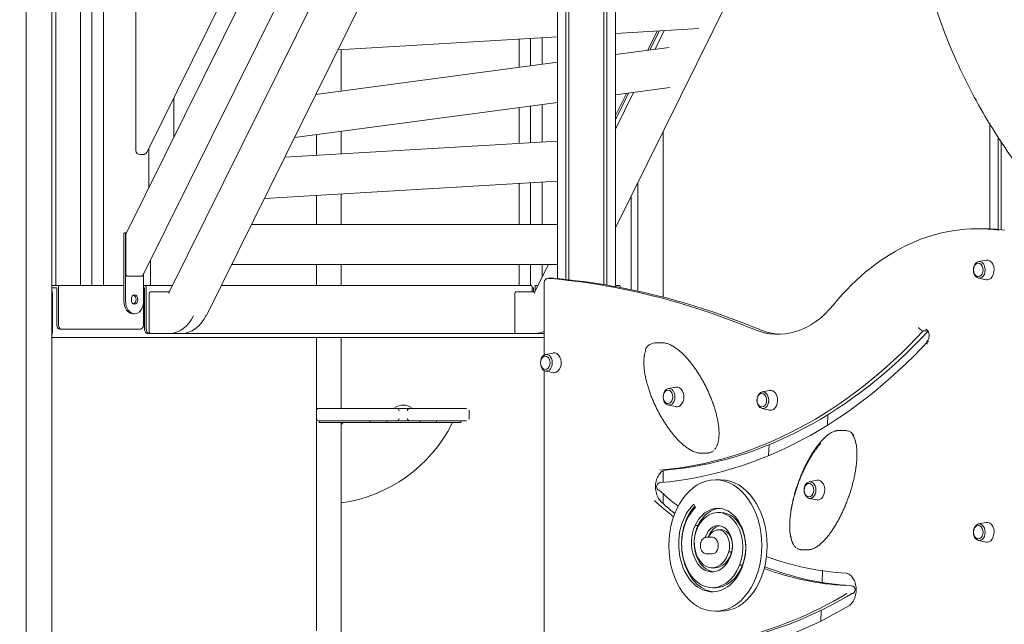
# Model space of a CAD drawing. Units: millimetres. Extents: x 20 to 208, y -14 to 287.
# Drawn here: x 86 to 98, y 192 to 200 of the extents above; entities that cross this region are included whole.
import ezdxf
from ezdxf.enums import TextEntityAlignment as Align

# ---------------------------------------------------------------- set-up
doc = ezdxf.new("R2010")
doc.units = ezdxf.units.MM
for name, color, linetype in [('Default', 7, 'Continuous'), ('DV3_Predeterminado', 7, 'Continuous'), ('Predeterminado', 7, 'Continuous')]:
    doc.layers.add(name, color=color, linetype=linetype)
doc.styles.add('SEACAD_Arial', font='arial.ttf')
doc.dimstyles.new('ISO', dxfattribs={"dimtxt": 2.4, "dimasz": 2.4, "dimexe": 1.2, "dimexo": 0, "dimgap": 0.6, "dimtad": 1, "dimdec": 0, "dimlfac": 100, "dimrnd": 10, "dimtxsty": 'SEACAD_Arial', "dimblk1": '_SE_FILLED', "dimblk2": '_SE_FILLED', "dimsah": 1, "dimcen": 1.2, "dimadec": 0, "dimazin": 0, "dimtfac": 0.5, "dimtdec": 4, "dimtmove": 0, "dimatfit": 3, "dimfxl": 1, "dimarcsym": 0})

# ---------------------------------------------------------------- blocks, each defined once
blk = doc.blocks.new('SE2')
at = {"layer": 'DV3_Predeterminado', "color": 7, "linetype": 'Continuous', "lineweight": 18}
for p, q in [((92.698, 213.298), (92.698, 196.409)), ((92.8, 196.399), (92.8, 213.298)), ((92.836, 213.298), (92.836, 196.395)), ((86.278, 206.798), (86.278, 187.298)), ((86.585, 187.298), (86.585, 206.798)), ((87.212, 205.798), (87.212, 196.328)), ((86.934, 205.398), (86.934, 196.328)), ((87.071, 196.328), (87.071, 205.398)), ((87.604, 204.648), (87.604, 197.959)), ((93.261, 196.337), (93.261, 204.698)), ((93.297, 204.698), (93.297, 196.331)), ((93.399, 204.698), (93.399, 196.313)), ((86.635, 204.318), (86.635, 196.328)), ((87.734, 197.936), (89.682, 201.871)), ((89.765, 201.557), (87.486, 196.955)), ((87.688, 196.448), (90.123, 201.365)), ((90.317, 200.916), (88.004, 196.244)), ((88.456, 195.964), (90.758, 200.614)), ((93.399, 197.023), (95.088, 200.434)), ((93.399, 199.373), (94.409, 199.433)), ((93.79, 199.17), (93.905, 199.403)), ((93.932, 199.405), (93.817, 199.174)), ((93.99, 199.408), (93.878, 199.182)), ((90.046, 199.176), (92.698, 199.332)), ((92.237, 199.305), (92.237, 198.964)), ((92.374, 198.982), (92.374, 199.313)), ((92.516, 199.321), (92.516, 199.001)), ((90.085, 199.178), (90.085, 198.678)), ((94.048, 199.204), (93.399, 199.118)), ((92.698, 199.025), (89.779, 198.637)), ((89.785, 198.648), (89.785, 198.638)), ((93.399, 198.631), (94.057, 198.719)), ((93.62, 198.66), (93.399, 198.215)), ((93.559, 198.652), (93.399, 198.33)), ((93.399, 198.381), (93.532, 198.649)), ((88.06, 198.115), (88.06, 198.595)), ((89.521, 198.116), (92.698, 198.538)), ((92.237, 198.477), (92.237, 198.046)), ((92.374, 198.054), (92.374, 198.495)), ((92.516, 198.514), (92.516, 198.062)), ((90.085, 198.191), (90.085, 197.919)), ((93.977, 196.186), (93.977, 198.19)), ((97.925, 197.011), (97.925, 198.284)), ((92.698, 198.073), (89.404, 197.879)), ((89.785, 198.151), (89.785, 197.901)), ((98.028, 197.004), (98.028, 198.119)), ((98.063, 198.061), (98.063, 197)), ((87.759, 197.986), (87.759, 197.506)), ((87.654, 197.909), (87.69, 197.909)), ((89.156, 197.379), (92.698, 197.588)), ((92.516, 197.577), (92.516, 197.065)), ((92.237, 197.561), (92.237, 197.065)), ((92.374, 197.065), (92.374, 197.569)), ((93.671, 197.571), (93.671, 196.259)), ((89.785, 197.416), (89.785, 197.065)), ((90.085, 197.434), (90.085, 197.065)), ((93.591, 196.276), (93.591, 197.41)), ((92.698, 197.065), (89.001, 197.065)), ((97.841, 197.013), (97.777, 197.013)), ((87.458, 196.137), (87.458, 196.953)), ((87.486, 196.963), (87.465, 196.963)), ((87.479, 196.137), (87.479, 196.953)), ((87.481, 196.475), (87.481, 196.928)), ((87.486, 196.963), (87.49, 196.963)), ((87.778, 196.328), (87.778, 196.629)), ((97.88, 196.634), (97.788, 196.615)), ((88.761, 196.581), (92.698, 196.581)), ((89.785, 196.581), (89.785, 196.328)), ((90.085, 196.581), (90.085, 196.328)), ((92.237, 196.581), (92.237, 196.328)), ((92.374, 196.328), (92.374, 196.581)), ((92.59, 196.581), (92.423, 196.244)), ((92.516, 196.581), (92.516, 196.43)), ((87.495, 196.44), (87.679, 196.44)), ((87.695, 196.462), (87.695, 196.137)), ((92.652, 196.413), (92.589, 196.413)), ((97.788, 196.414), (97.88, 196.396)), ((86.585, 196.328), (86.661, 196.328)), ((86.604, 196.298), (86.585, 196.298)), ((86.604, 196.298), (86.647, 196.298)), ((86.647, 196.298), (86.647, 195.848)), ((86.661, 196.328), (87.12, 196.328)), ((86.668, 195.848), (86.668, 196.318)), ((87.212, 196.328), (87.12, 196.328)), ((87.212, 196.328), (87.458, 196.328)), ((87.695, 196.328), (87.778, 196.328)), ((87.695, 196.298), (87.707, 196.298)), ((87.707, 196.298), (87.707, 195.798)), ((87.728, 195.798), (87.728, 196.298)), ((87.778, 196.328), (88.046, 196.328)), ((88.636, 196.328), (92.374, 196.328)), ((92.41, 196.298), (92.395, 196.298)), ((92.395, 196.248), (92.395, 196.298)), ((92.41, 196.248), (92.41, 196.298)), ((92.465, 196.328), (92.424, 196.328)), ((92.431, 196.318), (92.431, 196.259)), ((92.539, 196.363), (92.539, 195.486)), ((93.399, 196.328), (93.449, 196.328)), ((93.456, 196.318), (93.456, 196.302)), ((86.593, 195.758), (86.593, 196.238)), ((87.764, 196.228), (87.764, 195.768)), ((87.778, 196.248), (88.006, 196.248)), ((92.183, 195.768), (92.183, 196.228)), ((92.197, 196.248), (92.426, 196.248)), ((87.693, 195.848), (87.693, 196.11)), ((87.566, 195.985), (87.587, 195.985)), ((86.703, 195.798), (86.682, 195.798)), ((86.703, 195.798), (87.658, 195.798)), ((92.539, 195.698), (86.585, 195.698)), ((87.764, 195.748), (87.743, 195.748)), ((87.764, 195.748), (87.778, 195.748)), ((88.011, 195.748), (87.778, 195.748)), ((88.16, 195.748), (88.011, 195.748)), ((88.16, 195.748), (92.197, 195.748)), ((89.785, 195.698), (89.785, 194.81)), ((90.085, 195.698), (90.085, 194.84)), ((92.431, 195.748), (92.197, 195.748)), ((92.539, 195.748), (92.431, 195.748)), ((97.119, 195.78), (97.175, 195.78)), ((93.97, 195.634), (93.892, 195.634)), ((92.647, 195.51), (92.555, 195.492)), ((92.539, 195.298), (92.539, 191.08)), ((92.555, 195.291), (92.647, 195.273)), ((94.13, 195.099), (94.038, 195.081)), ((93.973, 194.98), (93.978, 194.98)), ((95.264, 195.057), (95.172, 195.039)), ((89.854, 194.84), (89.815, 194.84)), ((90.263, 194.84), (89.854, 194.84)), ((90.263, 194.84), (91.6, 194.84)), ((94.038, 194.88), (94.13, 194.862)), ((95.172, 194.838), (95.264, 194.82)), ((89.785, 194.72), (89.785, 194.81)), ((89.785, 194.72), (89.785, 192.15)), ((91.63, 194.709), (91.63, 194.821)), ((95.962, 194.637), (95.966, 194.764)), ((89.854, 194.69), (89.815, 194.69)), ((89.823, 194.69), (89.817, 194.69)), ((89.817, 194.69), (89.817, 194.67)), ((89.823, 194.67), (89.817, 194.67)), ((89.823, 194.67), (90.294, 194.67)), ((90.263, 194.69), (89.854, 194.69)), ((90.085, 194.67), (90.085, 192.12)), ((90.263, 194.69), (90.294, 194.69)), ((90.263, 194.69), (91.6, 194.69)), ((91.53, 194.69), (90.294, 194.69)), ((91.53, 194.67), (90.294, 194.67)), ((90.435, 194.67), (90.435, 194.69)), ((90.635, 194.69), (90.635, 194.67)), ((90.755, 194.69), (90.785, 194.69)), ((91.035, 194.67), (91.035, 194.69)), ((91.235, 194.69), (91.235, 194.67)), ((91.53, 194.668), (91.53, 194.693)), ((96.173, 194.573), (96.095, 194.573)), ((95.256, 194.401), (95.251, 194.27)), ((94.425, 194.3), (94.503, 194.3)), ((94.584, 194.323), (94.588, 194.328)), ((93.977, 193.947), (93.977, 194.086)), ((94.671, 193.977), (94.608, 193.977)), ((95.834, 193.971), (95.741, 193.953)), ((93.977, 193.687), (93.977, 193.808)), ((95.676, 193.853), (95.682, 193.853)), ((94.347, 193.682), (94.366, 193.641)), ((95.741, 193.752), (95.834, 193.734)), ((94.675, 193.582), (94.64, 193.582)), ((94.397, 193.423), (94.362, 193.423)), ((97.88, 193.462), (97.788, 193.444)), ((94.677, 193.373), (94.642, 193.373)), ((94.572, 193.282), (94.502, 193.282)), ((97.788, 193.243), (97.88, 193.225)), ((94.502, 193.082), (94.572, 193.082)), ((94.805, 193.105), (94.77, 193.105)), ((95.594, 193.147), (95.599, 193.144)), ((95.653, 193.132), (95.73, 193.132)), ((94.899, 192.944), (94.934, 192.944)), ((94.569, 192.914), (94.604, 192.914)), ((95.898, 192.736), (95.903, 192.876)), ((94.573, 192.673), (94.608, 192.673)), ((94.608, 192.387), (94.671, 192.387)), ((95.882, 192.27), (95.887, 192.4))]:
    blk.add_line(p, q, dxfattribs=at)
for centre, radius, start, end in [((87.654, 197.959), 0.05, 180, 270), ((87.69, 197.959), 0.05, 270, 333.659), ((97.83, 196.515), 0.103, 149.9415, 210.0585), ((92.589, 196.363), 0.05, 90, 180), ((97.128, 195.855), 0.0755, 208.2279, 262.9878), ((93.889, 195.494), 0.14, 87.3941, 155.1612), ((92.598, 195.392), 0.103, 149.9415, 210.0585), ((94.081, 194.98), 0.103, 149.9415, 210.0585), ((95.214, 194.939), 0.103, 149.9415, 210.0585), ((89.815, 194.81), 0.03, 90, 180), ((90.835, 194.699), 0.182, 56.6015, 123.3985), ((90.755, 194.81), 0.03, 0, 90), ((90.915, 194.81), 0.03, 90, 180), ((89.815, 194.72), 0.03, 180, 270), ((90.755, 194.72), 0.03, 270, 360), ((90.915, 194.72), 0.03, 180, 270), ((89.845, 195.449), 1.767, 277.7887, 333.3118), ((90.09, 194.646), 0.005, 101.537, 180), ((90.085, 194.67), 0.02, 281.537, 348.463), ((90.109, 194.665), 0.005, 90, 168.463), ((91.415, 194.66), 0.01, 333.3118, 90), ((96.173, 194.446), 0.127, 81.4098, 90.0399), ((96.173, 194.446), 0.127, 32.5572, 79.7934), ((93.947, 193.894), 0.05, 95.0266, 227.823), ((95.784, 193.853), 0.103, 149.9415, 210.0585), ((97.83, 193.343), 0.103, 149.9415, 210.0585), ((96.246, 192.647), 0.05, 0, 86.8216), ((96.246, 192.647), 0.05, 300.7974, 0)]:
    blk.add_arc(centre, radius, start, end, dxfattribs=at)
for centre, major_axis, ratio, start_param, end_param in [((97.777, 193.258), (0, -3.755), 0.707107, 3.043579, 3.856868), ((97.841, 193.258), (0, -3.755), 0.707107, 3.043579, 3.141593), ((87.465, 196.953), (0, -0.01), 0.707107, 3.141594, 4.712389), ((87.486, 196.953), (0, 0.01), 0.707107, 0, 1.570796), ((87.495, 196.928), (0, -0.0349), 0.40558, 3.827903, 4.712389), ((97.892, 196.515), (0, -0.12), 0.707107, 0, 3.2826), ((97.798, 196.515), (0, -0.101), 0.707107, 1.570796, 4.712389), ((97.798, 196.515), (0, 0.101), 0.707107, 1.570796, 4.712389), ((97.786, 196.515), (0, -0.0815), 0.707107, 1.570796, 4.026514), ((97.786, 196.515), (0, 0.0815), 0.707107, 2.256671, 4.712389), ((87.495, 196.475), (0, 0.0349), 0.40558, 1.570796, 3.141593), ((87.679, 196.475), (0, -0.0349), 0.40558, 0, 0.68631), ((91.898, 180.543), (0, 15.9), 0.707107, 5.997041, 6.221579), ((92.652, 196.363), (0, -0.05), 0.707107, 3.079987, 3.141593), ((91.962, 180.543), (0, 15.9), 0.707107, 5.997041, 6.221579), ((97.892, 196.515), (0, -0.12), 0.707107, 6.142178, 6.283185), ((86.55, 196.238), (0, -0.06), 0.707107, 1.570796, 2.191519), ((86.661, 196.318), (0, -0.01), 0.707107, 1.570796, 3.141593), ((87.707, 196.298), (0, -0.03), 0.707107, 1.570796, 3.141593), ((92.374, 196.298), (0, -0.03), 0.707107, 1.570796, 3.141593), ((92.424, 196.318), (0, -0.01), 0.707107, 1.570796, 3.141591), ((93.449, 196.318), (0, 0.01), 0.707107, 4.712389, 6.283185), ((87.566, 196.157), (0, -0.055), 0.707107, 0.276227, 2.865366), ((87.778, 196.228), (0, -0.02), 0.707107, 3.141593, 4.712389), ((88.019, 196.228), (0.0117, -0.0188), 0.575589, 3.484748, 4.369234), ((92.197, 196.228), (0, -0.02), 0.707107, 3.141593, 4.712389), ((92.438, 196.228), (0.0117, -0.0188), 0.575589, 3.484748, 4.369234), ((87.566, 196.137), (0, 0.152), 0.707107, 1.570796, 3.141593), ((87.587, 196.137), (0, 0.153), 0.707107, 1.570796, 4.712389), ((95.363, 197.187), (0, 1.45), 0.707107, 2.853906, 3.857291), ((88.011, 196.248), (0, -0.5), 0.707107, 0, 0.959931), ((88.16, 196.248), (0, 0.5), 0.707107, 3.141593, 4.101524), ((88.438, 195.973), (-0.0179, 0.0089), 0.40558, 2.455282, 3.141581), ((86.682, 195.848), (0, -0.05), 0.707107, 4.712389, 6.283185), ((86.703, 195.848), (0, 0.05), 0.707107, 1.570796, 3.141593), ((87.658, 195.848), (0, -0.05), 0.707107, 0, 1.570796), ((87.743, 195.798), (0, 0.05), 0.707107, 1.570796, 3.141593), ((87.764, 195.798), (0, 0.05), 0.707107, 1.570796, 3.141593), ((95.426, 197.187), (0, 1.45), 0.707107, 2.853906, 3.110553), ((86.55, 195.758), (0, -0.06), 0.707107, 0.950073, 1.570796), ((87.778, 195.768), (0, -0.02), 0.707107, 4.712389, 6.283185), ((92.197, 195.768), (0, -0.02), 0.707107, 4.712389, 6.283185), ((92.431, 196.248), (0, -0.5), 0.707107, 0, 0.309847), ((93.577, 202.297), (0, -8.22), 0.707107, 0.062115, 0.655236), ((93.641, 202.297), (0, -8.22), 0.707107, 0.062115, 0.655236), ((93.797, 195.535), (0.0356, -0.0183), 0.415427, 3.185646, 4.03205), ((93.577, 202.297), (0, -8.37), 0.707107, 0.062115, 0.654974), ((92.565, 195.392), (0, -0.101), 0.707107, 1.570796, 4.712389), ((92.553, 195.392), (0, -0.0815), 0.707107, 1.570796, 4.026514), ((92.659, 195.392), (0, -0.12), 0.707107, 0, 3.2826), ((92.565, 195.392), (0, 0.101), 0.707107, 1.570796, 4.712389), ((92.553, 195.392), (0, 0.0815), 0.707107, 2.256671, 4.712389), ((92.659, 195.392), (0, -0.12), 0.707107, 6.142178, 6.283185), ((94.048, 194.98), (0, -0.101), 0.707107, 1.570796, 4.712389), ((94.142, 194.98), (0, -0.12), 0.707107, 0, 3.2826), ((94.048, 194.98), (0, 0.101), 0.707107, 1.570796, 4.712389), ((94.036, 194.98), (0, -0.0815), 0.707107, 1.570796, 4.026514), ((94.036, 194.98), (0, 0.0815), 0.707107, 2.256671, 4.712389), ((95.182, 194.939), (0, -0.101), 0.707107, 1.570796, 4.712389), ((95.169, 194.939), (0, -0.0815), 0.707107, 1.570796, 4.026514), ((95.276, 194.939), (0, 0.12), 0.707107, 0, 0.141008), ((95.276, 194.939), (0, 0.12), 0.707107, 3.000585, 6.283185), ((94.142, 194.98), (0, -0.12), 0.707107, 6.142178, 6.283185), ((95.182, 194.939), (0, 0.101), 0.707107, 1.570796, 4.712389), ((95.169, 194.939), (0, 0.0815), 0.707107, 2.256671, 4.712389), ((93.947, 193.894), (0.0044, -0.0498), 0.705743, 3.079597, 3.141581), ((94.671, 193.182), (0, 0.795), 0.707107, 3.141593, 6.283185), ((95.752, 193.853), (0, -0.101), 0.707107, 1.570796, 4.712389), ((95.739, 193.853), (0, -0.0815), 0.707107, 1.570796, 4.026514), ((95.845, 193.853), (0, -0.12), 0.707107, 0, 3.2826), ((93.947, 193.894), (0.0336, 0.0371), 0.595401, 3.141593, 3.636292), ((96.365, 199.233), (0, -6.39), 0.707107, -0.569772, -0.510545), ((95.752, 193.853), (0, 0.101), 0.707107, 1.570796, 4.712389), ((95.739, 193.853), (0, 0.0815), 0.707107, 2.256671, 4.712389), ((96.365, 199.233), (0, -6.54), 0.707107, -0.569772, -0.511363), ((93.915, 193.683), (-0.0336, -0.0371), 0.595401, 3.127017, 3.636292), ((96.429, 199.233), (0, -6.54), 0.707107, -0.569772, -0.52358), ((94.573, 193.201), (0, 0.578), 0.707107, 0.585541, 4.204339), ((94.608, 193.201), (0, 0.578), 0.707107, 0.657704, 3.098323), ((94.64, 193.158), (0, -0.474), 0.707107, 1.045471, 4.117888), ((95.845, 193.853), (0, -0.12), 0.707107, 6.142178, 6.283185), ((94.573, 193.201), (0, 0.528), 0.707107, 0.585541, 4.205161), ((94.64, 193.158), (0, -0.424), 0.707107, 1.044459, 4.118558), ((94.675, 193.158), (0, -0.474), 0.707107, 3.194307, 4.117887), ((94.675, 193.158), (0, -0.424), 0.707107, 1.044459, 3.141593), ((94.569, 193.22), (0, 0.356), 0.707107, 0.96501, 4.328303), ((94.604, 193.22), (0, 0.356), 0.707107, 0.965009, 3.071392), ((94.642, 193.178), (0, -0.245), 0.707107, 1.188991, 4.276331), ((94.677, 193.178), (0, -0.245), 0.707107, 3.243767, 4.27427), ((97.798, 193.343), (0, -0.101), 0.707107, 1.570796, 4.712389), ((97.786, 193.343), (0, -0.0815), 0.707107, 1.570796, 4.026514), ((97.892, 193.343), (0, -0.12), 0.707107, 0, 3.2826), ((94.569, 193.22), (0, 0.306), 0.707107, 0.964098, 4.327929), ((94.642, 193.178), (0, -0.195), 0.707107, 1.188987, 4.150298), ((94.677, 193.178), (0, -0.195), 0.707107, 1.188987, 3.141593), ((97.798, 193.343), (0, 0.101), 0.707107, 1.570796, 4.712389), ((97.786, 193.343), (0, 0.0815), 0.707107, 2.256671, 4.712389), ((94.572, 193.182), (0, -0.1), 0.707107, 0, 3.141593), ((97.892, 193.343), (0, -0.12), 0.707107, 6.142178, 6.283185), ((94.502, 193.182), (0, 0.1), 0.707107, 3.141593, 3.173475), ((94.604, 193.22), (0, 0.306), 0.707107, 3.141593, 4.327929), ((95.619, 193.178), (0.0153, 0.037), 0.678616, 2.912181, 3.415527), ((94.608, 193.201), (0, 0.528), 0.707107, 3.141593, 4.205161), ((96.365, 199.233), (0, -6.39), 0.707107, 6.027379, 6.24394), ((96.365, 199.233), (0, -6.54), 0.707107, 6.028, 6.24394), ((96.429, 199.233), (0, -6.54), 0.707107, 6.01557, 6.24394), ((93.896, 200.32), (0, 8.376), 0.707107, 3.081236, 3.540475), ((93.959, 200.32), (0, 8.376), 0.707107, 3.141593, 3.540475), ((96.246, 192.647), (-0.0256, 0.0429), 0.651596, 2.771136, 3.141586), ((93.896, 200.32), (0, 8.526), 0.707107, 3.081236, 3.540475)]:
    blk.add_ellipse(centre, major_axis=major_axis, ratio=ratio, start_param=start_param, end_param=end_param, dxfattribs=at)
for centre, major_axis in [((87.587, 196.157), (0, -0.055)), ((94.608, 193.182), (0, 0.795))]:
    blk.add_ellipse(centre, major_axis=major_axis, ratio=0.707107, dxfattribs=at)
for points, knots in [([(96.96, 201.556), (96.962, 201.441), (96.968, 201.212), (97.009, 200.817), (97.078, 200.402), (97.176, 199.989), (97.302, 199.583), (97.455, 199.184), (97.634, 198.794), (97.84, 198.412), (98.071, 198.04), (98.329, 197.679), (98.612, 197.329), (98.92, 196.991), (99.253, 196.666), (99.502, 196.449), (99.637, 196.339), (99.649, 196.329)], [0, 0, 0, 0, 0.051963, 0.121849, 0.191672, 0.261565, 0.331661, 0.402092, 0.472993, 0.544496, 0.616726, 0.689802, 0.763826, 0.838876, 0.914999, 0.992199, 1, 1, 1, 1]), ([(97.153, 195.796), (97.155, 195.797), (97.158, 195.797), (97.169, 195.789), (97.181, 195.773), (97.189, 195.75), (97.192, 195.722), (97.189, 195.694), (97.181, 195.671), (97.172, 195.659), (97.168, 195.655), (97.167, 195.654)], [0, 0, 0, 0, 0.128965, 0.256825, 0.369696, 0.489117, 0.610005, 0.73273, 0.854313, 0.968953, 1, 1, 1, 1]), ([(93.97, 195.634), (93.97, 195.634), (93.971, 195.634), (93.975, 195.634), (93.978, 195.633), (93.986, 195.633), (93.99, 195.632), (94.001, 195.631), (94.008, 195.629), (94.022, 195.625), (94.029, 195.623), (94.043, 195.618), (94.05, 195.616), (94.063, 195.61), (94.07, 195.606), (94.08, 195.601), (94.083, 195.599), (94.09, 195.596), (94.093, 195.594), (94.102, 195.588), (94.109, 195.584), (94.121, 195.576), (94.128, 195.571), (94.14, 195.562), (94.146, 195.558), (94.158, 195.548), (94.164, 195.544), (94.173, 195.536), (94.176, 195.534), (94.182, 195.529), (94.185, 195.526), (94.199, 195.513), (94.211, 195.502), (94.233, 195.48), (94.244, 195.469), (94.265, 195.446), (94.276, 195.434), (94.296, 195.409), (94.307, 195.397), (94.327, 195.372), (94.336, 195.359), (94.356, 195.332), (94.365, 195.319), (94.384, 195.291), (94.393, 195.277), (94.404, 195.26), (94.407, 195.256), (94.411, 195.249), (94.413, 195.245), (94.42, 195.235), (94.424, 195.227), (94.437, 195.205), (94.446, 195.191), (94.463, 195.161), (94.471, 195.146), (94.487, 195.116), (94.494, 195.1), (94.51, 195.069), (94.517, 195.053), (94.531, 195.021), (94.538, 195.005), (94.552, 194.973), (94.559, 194.956), (94.571, 194.922), (94.578, 194.905), (94.587, 194.88), (94.59, 194.871), (94.594, 194.858), (94.595, 194.853), (94.598, 194.844), (94.599, 194.84), (94.606, 194.818), (94.611, 194.8), (94.621, 194.764), (94.625, 194.745), (94.631, 194.718), (94.633, 194.708), (94.637, 194.689), (94.639, 194.68), (94.642, 194.661), (94.643, 194.651), (94.646, 194.632), (94.647, 194.622), (94.649, 194.607), (94.649, 194.602), (94.65, 194.592), (94.65, 194.587), (94.651, 194.572), (94.652, 194.562), (94.652, 194.541), (94.652, 194.531), (94.652, 194.51), (94.651, 194.5), (94.65, 194.487), (94.65, 194.484), (94.649, 194.48), (94.649, 194.479), (94.649, 194.476), (94.649, 194.475), (94.648, 194.468), (94.647, 194.463), (94.645, 194.452), (94.644, 194.447), (94.642, 194.436), (94.641, 194.431), (94.638, 194.42), (94.637, 194.415), (94.634, 194.407), (94.633, 194.404), (94.632, 194.401), (94.631, 194.399), (94.63, 194.397), (94.63, 194.395), (94.627, 194.389), (94.625, 194.384), (94.62, 194.374), (94.618, 194.369), (94.613, 194.362), (94.612, 194.36), (94.61, 194.357), (94.609, 194.356), (94.607, 194.353), (94.607, 194.352), (94.604, 194.348), (94.602, 194.346), (94.6, 194.343)], [0, 0, 0, 0, 0.0004139, 0.0004139, 0.008769, 0.008769, 0.0171241, 0.0171241, 0.0338343, 0.0338343, 0.0505445, 0.0505445, 0.0672546, 0.0672546, 0.0839648, 0.0839648, 0.0923199, 0.0923199, 0.100675, 0.100675, 0.1173852, 0.1173852, 0.1340954, 0.1340954, 0.1508056, 0.1508056, 0.1675157, 0.1675157, 0.1758708, 0.1758708, 0.1842259, 0.1842259, 0.2176463, 0.2176463, 0.2510667, 0.2510667, 0.284487, 0.284487, 0.3179074, 0.3179074, 0.3513278, 0.3513278, 0.3847481, 0.3847481, 0.4181685, 0.4181685, 0.4265236, 0.4265236, 0.4348787, 0.4348787, 0.4515889, 0.4515889, 0.4850093, 0.4850093, 0.5184296, 0.5184296, 0.55185, 0.55185, 0.5852704, 0.5852704, 0.6186907, 0.6186907, 0.6521111, 0.6521111, 0.6855315, 0.6855315, 0.7022417, 0.7022417, 0.7105967, 0.7105967, 0.7189518, 0.7189518, 0.7523722, 0.7523722, 0.7857926, 0.7857926, 0.8025028, 0.8025028, 0.8192129, 0.8192129, 0.8359231, 0.8359231, 0.8526333, 0.8526333, 0.8609884, 0.8609884, 0.8693435, 0.8693435, 0.8860537, 0.8860537, 0.9027639, 0.9027639, 0.9194741, 0.9194741, 0.9236516, 0.9236516, 0.9257404, 0.9257404, 0.9278291, 0.9278291, 0.9361842, 0.9361842, 0.9445393, 0.9445393, 0.9528944, 0.9528944, 0.9612495, 0.9612495, 0.9654271, 0.9654271, 0.9675158, 0.9675158, 0.9696046, 0.9696046, 0.9779597, 0.9779597, 0.9863148, 0.9863148, 0.9904923, 0.9904923, 0.9925811, 0.9925811, 0.9946699, 0.9946699, 1, 1, 1, 1]), ([(97.168, 195.655), (97.167, 195.654), (97.167, 195.653), (97.165, 195.651), (97.164, 195.65), (97.163, 195.646), (97.162, 195.644), (97.162, 195.64), (97.162, 195.637), (97.163, 195.632), (97.163, 195.63), (97.165, 195.626), (97.165, 195.625), (97.166, 195.622), (97.167, 195.621), (97.168, 195.619)], [0, 0, 0, 0, 0.073719, 0.073719, 0.258975, 0.258975, 0.444231, 0.444231, 0.629487, 0.629487, 0.814744, 0.814744, 0.907372, 0.907372, 1, 1, 1, 1]), ([(93.765, 195.539), (93.765, 195.538), (93.765, 195.537), (93.764, 195.534), (93.763, 195.533), (93.762, 195.531), (93.762, 195.529), (93.76, 195.523), (93.758, 195.517), (93.755, 195.507), (93.754, 195.501), (93.752, 195.491), (93.751, 195.485), (93.749, 195.477), (93.749, 195.475), (93.748, 195.471), (93.748, 195.469), (93.748, 195.467), (93.747, 195.465), (93.746, 195.459), (93.746, 195.453), (93.745, 195.443), (93.744, 195.438), (93.743, 195.422), (93.743, 195.412), (93.743, 195.391), (93.743, 195.381), (93.744, 195.361), (93.745, 195.351), (93.746, 195.331), (93.747, 195.321), (93.749, 195.307), (93.749, 195.302), (93.751, 195.292), (93.751, 195.287), (93.754, 195.272), (93.755, 195.263), (93.758, 195.244), (93.76, 195.234), (93.764, 195.215), (93.766, 195.206), (93.77, 195.187), (93.772, 195.178), (93.776, 195.164), (93.777, 195.16), (93.78, 195.151), (93.781, 195.146), (93.787, 195.123), (93.792, 195.106), (93.803, 195.071), (93.809, 195.053), (93.821, 195.019), (93.827, 195.002), (93.84, 194.969), (93.847, 194.952), (93.861, 194.92), (93.868, 194.904), (93.882, 194.872), (93.89, 194.856), (93.905, 194.825), (93.913, 194.809), (93.923, 194.79), (93.926, 194.786), (93.93, 194.779), (93.932, 194.775), (93.938, 194.764), (93.942, 194.756), (93.955, 194.734), (93.963, 194.719), (93.981, 194.691), (93.99, 194.676), (94.008, 194.649), (94.017, 194.635), (94.035, 194.608), (94.045, 194.594), (94.064, 194.568), (94.074, 194.555), (94.094, 194.53), (94.104, 194.518), (94.125, 194.494), (94.136, 194.482), (94.152, 194.464), (94.158, 194.459), (94.166, 194.45), (94.169, 194.447), (94.174, 194.442), (94.177, 194.439), (94.191, 194.425), (94.203, 194.415), (94.226, 194.394), (94.238, 194.385), (94.256, 194.371), (94.262, 194.367), (94.274, 194.358), (94.281, 194.354), (94.293, 194.346), (94.3, 194.342), (94.313, 194.334), (94.319, 194.331), (94.329, 194.326), (94.333, 194.324), (94.34, 194.321), (94.343, 194.32), (94.353, 194.315), (94.36, 194.313), (94.374, 194.308), (94.381, 194.306), (94.396, 194.303), (94.403, 194.302), (94.413, 194.301), (94.415, 194.301), (94.417, 194.301), (94.418, 194.301), (94.42, 194.3), (94.421, 194.3), (94.425, 194.3), (94.428, 194.3), (94.431, 194.3)], [0, 0, 0, 0, 0.001649, 0.001649, 0.003795, 0.003795, 0.005941, 0.005941, 0.014527, 0.014527, 0.023112, 0.023112, 0.031697, 0.031697, 0.03599, 0.03599, 0.038136, 0.038136, 0.040283, 0.040283, 0.048868, 0.048868, 0.057453, 0.057453, 0.074624, 0.074624, 0.091795, 0.091795, 0.108965, 0.108965, 0.126136, 0.126136, 0.134721, 0.134721, 0.143307, 0.143307, 0.160477, 0.160477, 0.177648, 0.177648, 0.194819, 0.194819, 0.211989, 0.211989, 0.220575, 0.220575, 0.22916, 0.22916, 0.263502, 0.263502, 0.297843, 0.297843, 0.332184, 0.332184, 0.366526, 0.366526, 0.400867, 0.400867, 0.435208, 0.435208, 0.46955, 0.46955, 0.478135, 0.478135, 0.48672, 0.48672, 0.503891, 0.503891, 0.538232, 0.538232, 0.572574, 0.572574, 0.606915, 0.606915, 0.641257, 0.641257, 0.675598, 0.675598, 0.709939, 0.709939, 0.744281, 0.744281, 0.761451, 0.761451, 0.770037, 0.770037, 0.778622, 0.778622, 0.812963, 0.812963, 0.847305, 0.847305, 0.864475, 0.864475, 0.881646, 0.881646, 0.898817, 0.898817, 0.915987, 0.915987, 0.924573, 0.924573, 0.933158, 0.933158, 0.950329, 0.950329, 0.9675, 0.9675, 0.98467, 0.98467, 0.988963, 0.988963, 0.991109, 0.991109, 0.993256, 0.993256, 1, 1, 1, 1]), ([(96.095, 194.573), (96.092, 194.573), (96.089, 194.573), (96.082, 194.573), (96.079, 194.572), (96.073, 194.571), (96.071, 194.571), (96.068, 194.57), (96.067, 194.57), (96.065, 194.57), (96.064, 194.57), (96.059, 194.569), (96.056, 194.568), (96.048, 194.565), (96.045, 194.564), (96.034, 194.56), (96.027, 194.557), (96.013, 194.55), (96.007, 194.546), (95.994, 194.538), (95.987, 194.534), (95.975, 194.525), (95.968, 194.521), (95.959, 194.513), (95.956, 194.511), (95.95, 194.506), (95.947, 194.503), (95.938, 194.495), (95.932, 194.49), (95.921, 194.479), (95.915, 194.473), (95.904, 194.462), (95.898, 194.456), (95.887, 194.444), (95.882, 194.438), (95.874, 194.429), (95.871, 194.426), (95.866, 194.419), (95.863, 194.416), (95.85, 194.4), (95.84, 194.387), (95.821, 194.36), (95.811, 194.347), (95.793, 194.319), (95.784, 194.305), (95.766, 194.276), (95.757, 194.262), (95.74, 194.232), (95.732, 194.217), (95.716, 194.187), (95.708, 194.172), (95.693, 194.141), (95.685, 194.125), (95.676, 194.105), (95.674, 194.101), (95.67, 194.093), (95.669, 194.089), (95.663, 194.077), (95.66, 194.068), (95.649, 194.044), (95.642, 194.028), (95.629, 193.995), (95.623, 193.978), (95.61, 193.944), (95.604, 193.928), (95.593, 193.893), (95.587, 193.876), (95.576, 193.842), (95.571, 193.824), (95.561, 193.789), (95.557, 193.771), (95.548, 193.735), (95.543, 193.717), (95.537, 193.689), (95.535, 193.68), (95.533, 193.666), (95.532, 193.662), (95.53, 193.652), (95.529, 193.648), (95.525, 193.626), (95.522, 193.608), (95.52, 193.591)], [0, 0, 0, 0, 0.007671, 0.007671, 0.018494, 0.018494, 0.023906, 0.023906, 0.026612, 0.026612, 0.029318, 0.029318, 0.040141, 0.040141, 0.050964, 0.050964, 0.07261, 0.07261, 0.094257, 0.094257, 0.115903, 0.115903, 0.137549, 0.137549, 0.148373, 0.148373, 0.159196, 0.159196, 0.180842, 0.180842, 0.202488, 0.202488, 0.224135, 0.224135, 0.245781, 0.245781, 0.256604, 0.256604, 0.267427, 0.267427, 0.31072, 0.31072, 0.354013, 0.354013, 0.397306, 0.397306, 0.440598, 0.440598, 0.483891, 0.483891, 0.527184, 0.527184, 0.570477, 0.570477, 0.5813, 0.5813, 0.592123, 0.592123, 0.613769, 0.613769, 0.657062, 0.657062, 0.700355, 0.700355, 0.743647, 0.743647, 0.78694, 0.78694, 0.830233, 0.830233, 0.873526, 0.873526, 0.916818, 0.916818, 0.938465, 0.938465, 0.949288, 0.949288, 0.960111, 0.960111, 1, 1, 1, 1]), ([(96.266, 194.521), (96.269, 194.517), (96.272, 194.512), (96.276, 194.506), (96.278, 194.503), (96.279, 194.5), (96.28, 194.499), (96.281, 194.496), (96.282, 194.495), (96.285, 194.489), (96.287, 194.484), (96.291, 194.474), (96.293, 194.469), (96.296, 194.459), (96.298, 194.454), (96.3, 194.447), (96.301, 194.444), (96.302, 194.44), (96.302, 194.439), (96.303, 194.436), (96.303, 194.435), (96.305, 194.429), (96.306, 194.423), (96.308, 194.413), (96.309, 194.408), (96.312, 194.393), (96.313, 194.383), (96.316, 194.363), (96.317, 194.353), (96.318, 194.333), (96.319, 194.323), (96.319, 194.303), (96.319, 194.293), (96.319, 194.278), (96.319, 194.273), (96.319, 194.263), (96.319, 194.258), (96.318, 194.243), (96.318, 194.233), (96.317, 194.214), (96.316, 194.204), (96.314, 194.184), (96.313, 194.175), (96.311, 194.155), (96.31, 194.146), (96.308, 194.131), (96.307, 194.127), (96.306, 194.117), (96.305, 194.112), (96.302, 194.089), (96.298, 194.07), (96.291, 194.033), (96.288, 194.014), (96.279, 193.978), (96.275, 193.96), (96.266, 193.924), (96.261, 193.907), (96.251, 193.871), (96.246, 193.854), (96.235, 193.819), (96.229, 193.802), (96.217, 193.768), (96.211, 193.751), (96.203, 193.73), (96.202, 193.725), (96.198, 193.717), (96.197, 193.713), (96.192, 193.7), (96.189, 193.692), (96.179, 193.667), (96.172, 193.651), (96.158, 193.619), (96.15, 193.603), (96.136, 193.571), (96.128, 193.555), (96.113, 193.525), (96.105, 193.509), (96.088, 193.479), (96.08, 193.464), (96.063, 193.435), (96.054, 193.421), (96.036, 193.392), (96.027, 193.378), (96.013, 193.357), (96.008, 193.35), (96.001, 193.34), (95.999, 193.337), (95.994, 193.33), (95.991, 193.327), (95.979, 193.31), (95.969, 193.297), (95.948, 193.272), (95.937, 193.26), (95.921, 193.242), (95.915, 193.237), (95.904, 193.225), (95.898, 193.22), (95.887, 193.209), (95.881, 193.204), (95.869, 193.194), (95.863, 193.189), (95.853, 193.182), (95.85, 193.179), (95.844, 193.175), (95.84, 193.173), (95.831, 193.166), (95.824, 193.162), (95.811, 193.154), (95.804, 193.151), (95.79, 193.145), (95.783, 193.142), (95.774, 193.139), (95.772, 193.138), (95.769, 193.137), (95.768, 193.137), (95.766, 193.137), (95.765, 193.136), (95.761, 193.135), (95.757, 193.134), (95.749, 193.133), (95.745, 193.133), (95.738, 193.132), (95.734, 193.132), (95.73, 193.132)], [0, 0, 0, 0, 0.008338, 0.008338, 0.012507, 0.012507, 0.014591, 0.014591, 0.016676, 0.016676, 0.025013, 0.025013, 0.033351, 0.033351, 0.041689, 0.041689, 0.045858, 0.045858, 0.047942, 0.047942, 0.050027, 0.050027, 0.058364, 0.058364, 0.066702, 0.066702, 0.083378, 0.083378, 0.100053, 0.100053, 0.116729, 0.116729, 0.133404, 0.133404, 0.141742, 0.141742, 0.15008, 0.15008, 0.166755, 0.166755, 0.183431, 0.183431, 0.200106, 0.200106, 0.216782, 0.216782, 0.22512, 0.22512, 0.233457, 0.233457, 0.266808, 0.266808, 0.300159, 0.300159, 0.33351, 0.33351, 0.366862, 0.366862, 0.400213, 0.400213, 0.433564, 0.433564, 0.466915, 0.466915, 0.475252, 0.475252, 0.48359, 0.48359, 0.500266, 0.500266, 0.533617, 0.533617, 0.566968, 0.566968, 0.600319, 0.600319, 0.63367, 0.63367, 0.667021, 0.667021, 0.700372, 0.700372, 0.733723, 0.733723, 0.750399, 0.750399, 0.758736, 0.758736, 0.767074, 0.767074, 0.800425, 0.800425, 0.833776, 0.833776, 0.850452, 0.850452, 0.867127, 0.867127, 0.883803, 0.883803, 0.900478, 0.900478, 0.908816, 0.908816, 0.917154, 0.917154, 0.933829, 0.933829, 0.950505, 0.950505, 0.96718, 0.96718, 0.971349, 0.971349, 0.973434, 0.973434, 0.975518, 0.975518, 0.983856, 0.983856, 0.992194, 0.992194, 1, 1, 1, 1]), ([(95.531, 193.249), (95.53, 193.253), (95.528, 193.257), (95.525, 193.265), (95.524, 193.27), (95.522, 193.278), (95.52, 193.283), (95.519, 193.288), (95.519, 193.29), (95.518, 193.292), (95.518, 193.293), (95.517, 193.296), (95.517, 193.299), (95.515, 193.31), (95.513, 193.319), (95.51, 193.337), (95.509, 193.347), (95.508, 193.365), (95.507, 193.374), (95.507, 193.388), (95.506, 193.393), (95.506, 193.402), (95.506, 193.407), (95.506, 193.421), (95.506, 193.431), (95.506, 193.449), (95.507, 193.459), (95.508, 193.477), (95.508, 193.486), (95.51, 193.505), (95.511, 193.514), (95.513, 193.542), (95.516, 193.56), (95.521, 193.597), (95.524, 193.615), (95.528, 193.637), (95.529, 193.642), (95.531, 193.651), (95.532, 193.655), (95.534, 193.669), (95.536, 193.678), (95.542, 193.705), (95.546, 193.722), (95.555, 193.757), (95.56, 193.774), (95.569, 193.809), (95.574, 193.826), (95.585, 193.86), (95.59, 193.876), (95.601, 193.91), (95.607, 193.926), (95.619, 193.959), (95.626, 193.975), (95.639, 194.008), (95.645, 194.024), (95.655, 194.048), (95.659, 194.055), (95.664, 194.067), (95.666, 194.071), (95.669, 194.079), (95.671, 194.083), (95.68, 194.102), (95.688, 194.118), (95.703, 194.148), (95.711, 194.163), (95.726, 194.193), (95.734, 194.208), (95.751, 194.236), (95.759, 194.251), (95.777, 194.278), (95.785, 194.292), (95.803, 194.319), (95.813, 194.332), (95.831, 194.358), (95.841, 194.37), (95.854, 194.386), (95.856, 194.389), (95.861, 194.395), (95.864, 194.398), (95.871, 194.407), (95.877, 194.413), (95.882, 194.418)], [0, 0, 0, 0, 0.010417, 0.010417, 0.020833, 0.020833, 0.03125, 0.03125, 0.033854, 0.033854, 0.036458, 0.036458, 0.041667, 0.041667, 0.0625, 0.0625, 0.083333, 0.083333, 0.104167, 0.104167, 0.114583, 0.114583, 0.125, 0.125, 0.145833, 0.145833, 0.166667, 0.166667, 0.1875, 0.1875, 0.208333, 0.208333, 0.25, 0.25, 0.291667, 0.291667, 0.302083, 0.302083, 0.3125, 0.3125, 0.333333, 0.333333, 0.375, 0.375, 0.416667, 0.416667, 0.458333, 0.458333, 0.5, 0.5, 0.541667, 0.541667, 0.583333, 0.583333, 0.625, 0.625, 0.645833, 0.645833, 0.65625, 0.65625, 0.666667, 0.666667, 0.708333, 0.708333, 0.75, 0.75, 0.791667, 0.791667, 0.833333, 0.833333, 0.875, 0.875, 0.916667, 0.916667, 0.958333, 0.958333, 0.96875, 0.96875, 0.979167, 0.979167, 1, 1, 1, 1]), ([(94.574, 194.32), (94.57, 194.318), (94.566, 194.315), (94.558, 194.311), (94.554, 194.31), (94.546, 194.307), (94.542, 194.305), (94.536, 194.304), (94.534, 194.303), (94.53, 194.303), (94.528, 194.302), (94.522, 194.301), (94.518, 194.301), (94.51, 194.3), (94.507, 194.3), (94.503, 194.3)], [0, 0, 0, 0, 0.167213, 0.167213, 0.334425, 0.334425, 0.501638, 0.501638, 0.585244, 0.585244, 0.66885, 0.66885, 0.836063, 0.836063, 1, 1, 1, 1]), ([(93.949, 193.721), (93.942, 193.727), (93.924, 193.746), (93.897, 193.795), (93.882, 193.867), (93.884, 193.943), (93.905, 194.011), (93.939, 194.063), (93.975, 194.088), (93.995, 194.092), (94.004, 194.094)], [0, 0, 0, 0, 0.069789, 0.209986, 0.35048, 0.491218, 0.631511, 0.769663, 0.907045, 1, 1, 1, 1]), ([(95.511, 193.327), (95.512, 193.325), (95.512, 193.323), (95.514, 193.31), (95.515, 193.3), (95.518, 193.287), (95.519, 193.285), (95.519, 193.281), (95.52, 193.28), (95.52, 193.277), (95.521, 193.276), (95.522, 193.269), (95.523, 193.264), (95.526, 193.254), (95.528, 193.249), (95.531, 193.239), (95.533, 193.234), (95.537, 193.224), (95.539, 193.219), (95.542, 193.212), (95.544, 193.21), (95.545, 193.206), (95.546, 193.205), (95.547, 193.203), (95.548, 193.202), (95.551, 193.196), (95.554, 193.191), (95.56, 193.183), (95.563, 193.178), (95.568, 193.172), (95.569, 193.17), (95.572, 193.168), (95.573, 193.167), (95.575, 193.165), (95.576, 193.164), (95.579, 193.161), (95.581, 193.159), (95.583, 193.157)], [0, 0, 0, 0, 0.034592, 0.034592, 0.200499, 0.200499, 0.241976, 0.241976, 0.262714, 0.262714, 0.283452, 0.283452, 0.366406, 0.366406, 0.449359, 0.449359, 0.532313, 0.532313, 0.615266, 0.615266, 0.656743, 0.656743, 0.677481, 0.677481, 0.69822, 0.69822, 0.781173, 0.781173, 0.864127, 0.864127, 0.905603, 0.905603, 0.926342, 0.926342, 0.94708, 0.94708, 1, 1, 1, 1]), ([(94.502, 193.282), (94.495, 193.282), (94.481, 193.28), (94.458, 193.267), (94.441, 193.245), (94.429, 193.217), (94.427, 193.197), (94.426, 193.182)], [0, 0, 0, 0, 0.15259, 0.365829, 0.579276, 0.738305, 1, 1, 1, 1]), ([(94.426, 193.182), (94.427, 193.167), (94.428, 193.149), (94.439, 193.124), (94.452, 193.105), (94.471, 193.089), (94.489, 193.083), (94.499, 193.082), (94.502, 193.082)], [0, 0, 0, 0, 0.269971, 0.381446, 0.560134, 0.745403, 0.940404, 1, 1, 1, 1]), ([(95.612, 193.14), (95.616, 193.138), (95.62, 193.137), (95.628, 193.134), (95.632, 193.134), (95.64, 193.132), (95.644, 193.132), (95.651, 193.132), (95.653, 193.132), (95.656, 193.132), (95.658, 193.132), (95.66, 193.132)], [0, 0, 0, 0, 0.254792, 0.254792, 0.509584, 0.509584, 0.764376, 0.764376, 0.891772, 0.891772, 1, 1, 1, 1]), ([(96.187, 192.847), (96.193, 192.847), (96.211, 192.844), (96.245, 192.825), (96.281, 192.779), (96.305, 192.714), (96.312, 192.639), (96.301, 192.565), (96.274, 192.504), (96.244, 192.472), (96.229, 192.462), (96.226, 192.46)], [0, 0, 0, 0, 0.063968, 0.193795, 0.31747, 0.449099, 0.579718, 0.71056, 0.840168, 0.967711, 1, 1, 1, 1])]:
    blk.add_open_spline(points, degree=3, knots=knots, dxfattribs=at)
blk = doc.blocks.new('DMBLK14')
at = {"layer": 'Default', "linetype": 'Continuous', "lineweight": 20}
for points in [[(32.819, 220.372), (33.619, 220.372), (33.219, 222.772)], [(32.819, 189.698), (33.219, 187.298), (33.619, 189.698)]]:
    blk.add_hatch(color=7, dxfattribs=at).paths.add_polyline_path(points)
at = {"layer": 'Default', "color": 7, "linetype": 'Continuous', "lineweight": 20}
for p, q in [((98.295, 222.772), (32.019, 222.772)), ((33.219, 222.772), (33.219, 187.298)), ((103.076, 187.298), (32.019, 187.298))]:
    blk.add_line(p, q, dxfattribs=at)
at = {"layer": 'Default', "color": 7, "linetype": 'Continuous', "lineweight": 20, "style": 'SEACAD_Arial'}
blk.add_text('3550', height=2.4, rotation=90, dxfattribs=at).set_placement((30.219, 201.279), align=Align.TOP_LEFT)
blk = doc.blocks.new('_SE_FILLED')
at = {"color": 0}
blk.add_line((0, 0), (-1, 0), dxfattribs=at)
blk.add_solid([(0, 0), (-1, -0.1665), (-1, 0.1665), (0, 0)], dxfattribs=at)
blk = doc.blocks.new('DMBLK18')
at = {"layer": 'Default', "linetype": 'Continuous', "lineweight": 20}
for points in [[(39.032, 177.626), (39.032, 178.426), (36.632, 178.026)], [(106.481, 177.626), (108.881, 178.026), (106.481, 178.426)]]:
    blk.add_hatch(color=7, dxfattribs=at).paths.add_polyline_path(points)
at = {"layer": 'Default', "color": 7, "linetype": 'Continuous', "lineweight": 20}
for p, q in [((108.881, 196.131), (108.881, 176.826)), ((36.632, 188.806), (36.632, 176.826)), ((36.632, 178.026), (108.881, 178.026))]:
    blk.add_line(p, q, dxfattribs=at)
at = {"layer": 'Default', "color": 7, "linetype": 'Continuous', "lineweight": 20, "style": 'SEACAD_Arial'}
blk.add_text('7220', height=2.4, dxfattribs=at).set_placement((69, 181.026), align=Align.TOP_LEFT)

msp = doc.modelspace()

# ---------------------------------------------------------------- block references
at = {"layer": 'Predeterminado'}
msp.add_blockref('SE2', (0, 0), dxfattribs=at)

# ---------------------------------------------------------------- dimensions: what is measured, and where the dimension line sits
at = {"layer": 'Default', "color": 7, "linetype": 'Continuous', "lineweight": 20}
dim = msp.add_linear_dim(base=(33.21944, 187.29845), p1=(98.29538, 222.77206), p2=(103.07649, 187.29845), angle=90, text='\\A1;<>', dimstyle='ISO', dxfattribs=at)
dim.commit()
dim.dimension.update_dxf_attribs({"geometry": 'DMBLK14', "text_midpoint": (33.21944, 205.03526), "dimtype": 160})
dim = msp.add_linear_dim(base=(108.88129, 178.02641), p1=(36.63181, 188.80582), p2=(108.88129, 196.13126), text='\\A1;<>', dimstyle='ISO', dxfattribs=at)
dim.commit()
dim.dimension.update_dxf_attribs({"geometry": 'DMBLK18', "text_midpoint": (72.75655, 178.02641), "dimtype": 160})

doc.saveas('drawing.dxf')
